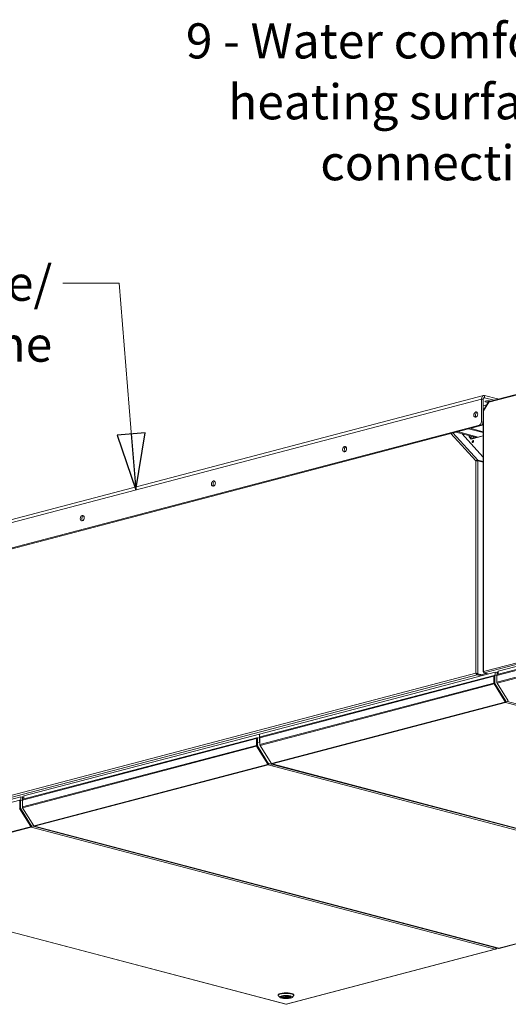
# Model space of a CAD drawing. Units: millimetres. Extents: x 230 to 8084, y 363 to 5805.
# Drawn here: x 6393 to 7088, y 363 to 1765 of the extents above; entities that cross this region are included whole.
import ezdxf

# ---------------------------------------------------------------- set-up
doc = ezdxf.new("R2010")
doc.units = ezdxf.units.MM
doc.header["$LTSCALE"] = 20
doc.layers.add('AM - Drawing', color=7, linetype='Continuous', lineweight=5)
doc.layers.add('AM - Tekst', color=7, linetype='Continuous', lineweight=15)
doc.styles.add('Note Text (ISO)', font='arial.ttf')
doc.dimstyles.new('Default - Method 1b (ISO)$7', dxfattribs={"dimscale": 20, "dimtxt": 2.5, "dimasz": 4, "dimexe": 3.175, "dimexo": 0, "dimgap": 0.762, "dimtad": 1, "dimtoh": 1, "dimrnd": 1e-08, "dimtxsty": 'Note Text (ISO)', "dimcen": 0.09, "dimdle": 10, "dimclrd": 256, "dimclre": 256, "dimclrt": 256, "dimazin": 2, "dimtfac": 1.4, "dimtmove": 0, "dimatfit": 3, "dimldrblk": 'Filled-2', "dimfxl": 1, "dimtolj": 1, "dimlwd": -1, "dimlwe": -1, "dimarcsym": 0})

# ---------------------------------------------------------------- blocks, each defined once
blk = doc.blocks.new('Filled-2')
at = {"color": 0}
for p, q in [((0, 0), (-1, 0.25)), ((-1, 0.25), (-1, -0.25)), ((-1, 0), (0, 0)), ((-1, -0.25), (0, 0))]:
    blk.add_line(p, q, dxfattribs=at)
at = {"color": 0, "flags": 128}
blk.add_lwpolyline([(-1, -0.25), (0, 0), (-1, 0.25), (-1, -0.25)], dxfattribs=at)
at = {"color": 0}
blk.add_solid([(-1, -0.25), (0, 0), (-1, 0.25), (-1, -0.25)], dxfattribs=at)

msp = doc.modelspace()

# ---------------------------------------------------------------- linework, layer by layer
at = {"layer": 'AM - Drawing'}
for p, q in [((7334.69, 1292.53), (7060.61, 1220.37)), ((7335.1, 1293.7), (7061.33, 1221.62)), ((7050.15, 1225.01), (6287.38, 1024.19)), ((6290.27, 1029.19), (7053.04, 1230.01)), ((7050.15, 1225.01), (7050.15, 1192.55)), ((7052.41, 1224.41), (7050.15, 1225.01)), ((7052.41, 1191.96), (7052.41, 1224.41)), ((7060.38, 1220.91), (7053.02, 1208.94)), ((7054.67, 1226.9), (7053.15, 1226.5)), ((7060.61, 1220.37), (7053.26, 1208.4)), ((7054.67, 1229.99), (7054.67, 1226.9)), ((7072.77, 1225.22), (7054.67, 1229.99)), ((7054.67, 1226.9), (7068.03, 1223.39)), ((7072.77, 1225.22), (7072.77, 1224.63)), ((7057.79, 1216.7), (7052.41, 1215.29)), ((7054.67, 1211.62), (7052.41, 1211.02)), ((7052.41, 1209.87), (7053.82, 1210.24)), ((7053.3, 1209.39), (7052.41, 1209.16)), ((7052.41, 1207.43), (7052.79, 1207.33)), ((7052.79, 1208.11), (7052.79, 836.38)), ((7053.26, 1208.4), (7053.26, 836.79)), ((7043.37, 1205.57), (7044.63, 1205.24)), ((7052.41, 1191.96), (7050.15, 1192.55)), ((7052.41, 1203.19), (7052.79, 1203.09)), ((6290.2, 988.62), (7047.32, 1187.95)), ((7049.58, 1187.36), (6292.47, 988.03)), ((7016.06, 1178.53), (7013.8, 1177.94)), ((7016.06, 1178.53), (7045.38, 1170.81)), ((7034.16, 1183.3), (7031.9, 1182.7)), ((7031.9, 1182.7), (7052.79, 1177.2)), ((7034.16, 1183.3), (7052.79, 1178.39)), ((7047.32, 1187.95), (7049.58, 1187.36)), ((7042.37, 1136.82), (7006.72, 1176.07)), ((7009.59, 1176.83), (7044.9, 1137.94)), ((7013.8, 1177.94), (7043.12, 1170.22)), ((7022.21, 1175.72), (7052.79, 1142.06)), ((7032.47, 1171.17), (7032.47, 1173.02)), ((7032.47, 1171.17), (7035.3, 1168.05)), ((7033.32, 1170.94), (7032.47, 1171.17)), ((7033.32, 1172.8), (7033.32, 1170.94)), ((7033.32, 1170.94), (7033.32, 1172.8)), ((7035.82, 1168.19), (7033.32, 1170.94)), ((7052.79, 1172.66), (7035.3, 1168.05)), ((7035.3, 1172.28), (7035.3, 1168.76)), ((7035.58, 1168.45), (7038.12, 1169.12)), ((7035.76, 1168.26), (7035.86, 1168.23)), ((7038.12, 1169.12), (7038.12, 1171.53)), ((7038.12, 1169.12), (7038.69, 1168.97)), ((7039.03, 1169.14), (7052.79, 1172.76)), ((6857.73, 1156.54), (6856.43, 1156.2)), ((7042.37, 834.31), (7042.37, 1136.82)), ((7044.4, 1137.12), (7044.9, 1137.94)), ((7052.79, 1135.87), (7044.9, 1137.94)), ((7045.2, 1137.06), (7045.2, 833.65)), ((7045.2, 1137.06), (7052.79, 1135.06)), ((6671.05, 1107.39), (6669.75, 1107.05)), ((6484.38, 1058.25), (6483.08, 1057.91)), ((7071.98, 831.24), (7386.31, 913.99)), ((7386.67, 915.14), (7072.7, 832.49)), ((7053.26, 836.79), (7334.69, 910.89)), ((7335.42, 908.94), (7054.22, 834.91)), ((7386.31, 904.34), (7071.98, 821.59)), ((7386.47, 903.12), (7072.31, 820.41)), ((7337.6, 906.61), (7073.99, 837.21)), ((6313.2, 642.34), (7042.37, 834.31)), ((7044.27, 832.14), (6314.13, 639.91)), ((7069.52, 836.03), (6734.35, 747.79)), ((6734.72, 742.44), (7067.68, 830.1)), ((7068.41, 831.35), (6735.44, 743.69)), ((7042.98, 834.15), (7042.37, 834.31)), ((7044.27, 833.3), (7050.29, 831.71)), ((7044.27, 833.3), (7044.27, 832.14)), ((7044.27, 832.14), (7049.5, 830.76)), ((7044.35, 833.43), (7045.2, 833.65)), ((7044.35, 833.43), (7050.37, 831.84)), ((7051.22, 832.06), (7045.2, 833.65)), ((7048.97, 832.06), (7049.26, 832.13)), ((7051.22, 832.65), (7057.01, 834.17)), ((7053.26, 835.72), (7053.26, 836.38)), ((7053.42, 835.77), (7053.26, 835.72)), ((7053.47, 835.67), (7053.26, 835.72)), ((7059.74, 833.46), (7054.22, 834.91)), ((7067.68, 830.1), (7067.68, 820.46)), ((7068.25, 820.31), (7068.25, 829.96)), ((7068.47, 830.49), (7068.43, 830.48)), ((7069.04, 830.88), (7068.47, 830.73)), ((7068.47, 830.73), (7068.47, 820.37)), ((7068.82, 831.35), (7068.81, 831.35)), ((7069.4, 831.5), (7068.84, 831.35)), ((7069.04, 830.88), (7069.04, 820.52)), ((7071.92, 835.4), (7069.52, 836.03)), ((7069.52, 836.03), (7069.52, 831.51)), ((7071.98, 830.87), (7069.6, 831.5)), ((7071.98, 831.65), (7072.03, 831.66)), ((7071.98, 831.24), (7071.98, 831.65)), ((7071.98, 821.59), (7071.98, 831.24)), ((7072.32, 836.35), (7072.32, 832.27)), ((7072.34, 832.28), (7072.35, 832.28)), ((7073.99, 837.21), (7073.99, 832.82)), ((6734.72, 732.8), (7067.68, 820.46)), ((6735.05, 731.62), (7068.01, 819.28)), ((7068.01, 819.28), (7083.73, 793.69)), ((7068.47, 824.18), (7068.25, 824.12)), ((7084.13, 794.13), (7068.41, 819.72)), ((7069.04, 820.52), (7068.47, 820.37)), ((7069.2, 819.93), (7068.64, 819.78)), ((7068.64, 819.78), (7084.33, 794.25)), ((7069.2, 819.93), (7084.89, 794.4)), ((7071.98, 821.3), (7071.98, 821.59)), ((7071.98, 821.3), (7072, 821.3)), ((7072.2, 820.62), (7072.15, 820.71)), ((7072.15, 820.71), (7072.16, 820.71)), ((7088.03, 794.83), (7072.31, 820.41)), ((6751.34, 705.96), (7083.4, 793.38)), ((6752.14, 705.3), (7084.2, 792.72)), ((7083.4, 793.38), (7083.68, 793.45)), ((7084.13, 794.13), (7083.73, 793.69)), ((7083.74, 793.49), (7084.14, 793.93)), ((7084.2, 792.72), (7084.2, 793.49)), ((7084.2, 792.72), (7744.69, 618.83)), ((7084.89, 794.4), (7084.33, 794.25)), ((7085.07, 794.3), (7084.51, 794.15)), ((7085.13, 794.34), (7085.33, 794.56)), ((7085.33, 794.56), (7745.83, 620.67)), ((6734.35, 747.79), (6399.18, 659.55)), ((6734.35, 747.79), (6734.35, 736.21)), ((6734.35, 747.79), (6734.35, 736.21)), ((6735.08, 743.48), (6735.08, 743.48)), ((6396.95, 653.52), (6729.91, 741.18)), ((6396.95, 643.87), (6729.91, 731.53)), ((6397.28, 642.69), (6730.24, 730.35)), ((6730.63, 742.43), (6397.67, 654.77)), ((6729.91, 741.18), (6729.91, 731.53)), ((6730.24, 730.35), (6745.96, 704.77)), ((6730.48, 731.38), (6730.48, 741.03)), ((6730.7, 735.25), (6730.48, 735.19)), ((6746.36, 705.21), (6730.64, 730.79)), ((6730.7, 741.56), (6730.66, 741.55)), ((6731.27, 741.95), (6730.7, 741.8)), ((6730.7, 741.8), (6730.7, 731.45)), ((6731.27, 731.6), (6730.7, 731.45)), ((6731.43, 731.01), (6730.87, 730.86)), ((6730.87, 730.86), (6746.55, 705.33)), ((6731.05, 742.42), (6731.04, 742.42)), ((6731.63, 742.57), (6731.06, 742.43)), ((6731.27, 741.95), (6731.27, 731.6)), ((6731.43, 731.01), (6747.12, 705.48)), ((6732.71, 742.34), (6731.83, 742.57)), ((6734.35, 736.21), (6732.71, 735.78)), ((6734.72, 736.31), (6734.35, 736.21)), ((6734.72, 735.62), (6734.35, 736.21)), ((6734.35, 736.21), (6734.72, 735.62)), ((6734.72, 742.86), (6734.77, 742.87)), ((6734.72, 742.44), (6734.72, 742.86)), ((6734.72, 732.8), (6734.72, 742.44)), ((6734.72, 732.5), (6734.72, 732.8)), ((6734.72, 732.5), (6734.74, 732.51)), ((6734.88, 731.91), (6734.9, 731.92)), ((6734.94, 731.83), (6734.88, 731.91)), ((6750.77, 706.03), (6735.05, 731.62)), ((6413.57, 617.03), (6745.63, 704.45)), ((6414.37, 616.37), (6746.43, 703.79)), ((6745.63, 704.45), (6745.91, 704.53)), ((6746.36, 705.21), (6745.96, 704.77)), ((6745.97, 704.56), (6746.37, 705)), ((6746.43, 703.79), (6746.43, 704.56)), ((6746.43, 703.79), (7406.92, 529.9)), ((6747.12, 705.48), (6746.55, 705.33)), ((6747.3, 705.38), (6746.74, 705.23)), ((6747.36, 705.41), (6747.56, 705.63)), ((6747.56, 705.63), (6751.94, 704.48)), ((6751.34, 705.96), (6751.06, 705.88)), ((6751.73, 705.29), (7412.23, 531.4)), ((7412.64, 531.4), (6752.14, 705.3)), ((6752.36, 703.52), (6754.15, 703.99)), ((6754.15, 703.99), (6753.66, 704.78)), ((6753.66, 704.78), (6754.15, 703.99)), ((6754.15, 703.99), (6755.42, 704.32)), ((7405.17, 532.59), (6754.15, 703.99)), ((6754.15, 703.99), (7405.17, 532.59)), ((6399.18, 659.55), (6399.18, 655.17)), ((6393.37, 653.64), (6079.41, 570.98)), ((6394.88, 658.42), (6081.49, 575.91)), ((6393.21, 642.59), (6393.21, 652.24)), ((6393.44, 646.46), (6393.21, 646.4)), ((6393.44, 652.77), (6393.4, 652.76)), ((6394.01, 653.16), (6393.44, 653.01)), ((6393.44, 653.01), (6393.44, 642.65)), ((6393.79, 653.63), (6393.78, 653.63)), ((6394.37, 653.78), (6393.8, 653.63)), ((6394.01, 653.16), (6394.01, 642.8)), ((6396.95, 653.16), (6394.57, 653.78)), ((6399.18, 657.29), (6394.88, 658.42)), ((6394.88, 658.42), (6394.88, 653.7)), ((6396.95, 653.93), (6397, 653.94)), ((6396.95, 653.52), (6396.95, 653.93)), ((6396.95, 643.87), (6396.95, 653.52)), ((6397.29, 658.63), (6397.29, 654.55)), ((6397.31, 654.56), (6397.31, 654.56)), ((6392.98, 641.56), (6408.7, 615.98)), ((6409.1, 616.42), (6393.38, 642)), ((6394.01, 642.8), (6393.44, 642.65)), ((6394.17, 642.21), (6393.61, 642.06)), ((6393.61, 642.06), (6409.29, 616.53)), ((6394.17, 642.21), (6409.86, 616.68)), ((6396.95, 643.58), (6396.95, 643.87)), ((6396.95, 643.58), (6396.97, 643.58)), ((6397.17, 642.9), (6397.11, 642.99)), ((6397.11, 642.99), (6397.13, 642.99)), ((6413, 617.11), (6397.28, 642.69)), ((6110.82, 537.32), (6408.37, 615.66)), ((6111.62, 536.66), (6409.17, 615)), ((6408.37, 615.66), (6408.65, 615.74)), ((6409.1, 616.42), (6408.7, 615.98)), ((6408.71, 615.77), (6409.11, 616.21)), ((6409.17, 615), (6409.17, 615.77)), ((6409.17, 615), (7069.66, 441.11)), ((6409.86, 616.68), (6409.29, 616.53)), ((6410.04, 616.58), (6409.47, 616.43)), ((6410.1, 616.62), (6410.3, 616.84)), ((6410.3, 616.84), (7070.79, 442.95)), ((6413.57, 617.03), (6413.29, 616.96)), ((6413.96, 616.37), (7074.46, 442.47)), ((7074.87, 442.48), (6414.37, 616.37)), ((6111.21, 536.66), (6771.7, 362.77)), ((6772.11, 362.77), (6111.62, 536.66)), ((7406.92, 529.9), (7074.87, 442.48)), ((7075.27, 442.47), (7407.33, 529.9)), ((7069.66, 441.11), (6772.11, 362.77)), ((6772.52, 362.77), (7070.07, 441.1)), ((7070.32, 441.57), (7070.46, 441.35)), ((7070.46, 441.35), (7070.74, 441.42)), ((7070.5, 441.83), (7070.74, 441.42)), ((7071.03, 441.6), (7070.66, 442.2)), ((7070.79, 442.42), (7070.7, 442.33)), ((7071.17, 442.52), (7070.73, 442.41)), ((7070.99, 442.62), (7070.76, 442.56)), ((7070.79, 442.95), (7070.99, 442.62)), ((7071.03, 441.6), (7072.34, 443.03)), ((7071.23, 442.56), (7071.79, 443.18)), ((6760.91, 375.4), (6760.91, 376.17)), ((6763.64, 372.46), (6761.34, 374.6)), ((6768.27, 374.19), (6767.57, 374.38)), ((6768.27, 374.19), (6768.27, 374.53)), ((6769.65, 374.72), (6769.97, 374.64)), ((6770.51, 373.63), (6770.51, 374.71)), ((6773.71, 373.63), (6773.71, 374.71)), ((6774.26, 372.62), (6774.26, 374.64)), ((6775.71, 372.23), (6774.26, 372.62)), ((6775.71, 374.3), (6775.71, 372.23)), ((6775.95, 373.06), (6775.95, 374.19)), ((6775.95, 373.06), (6777.4, 372.68)), ((6780.58, 372.46), (6782.89, 374.6)), ((6783.31, 375.4), (6783.31, 376.17))]:
    msp.add_line(p, q, dxfattribs=at)
for centre, major_axis, ratio, start_param, end_param in [((7054.67, 1223.82), (-1.63, 6.19), 0.6821609, 5.9148577, 7.485654), ((7054.67, 1223.82), (-0.81, 3.09), 0.6821609, 5.9148577, 7.485654), ((7059.08, 1221.51), (-4, 0), 0.2632735, 3.5971957, 8.1167047), ((7061.74, 1220.08), (-1.36, 0.84), 0.2961981, 5.7246624, 7.0786801), ((7061.74, 1220.08), (-0.41, 1.55), 0.6821609, 0, 1.2024687), ((7069.94, 1224.48), (4, 0), 0.2632735, 0.3774707, 0.7853982), ((7054.39, 1208.11), (-1.6, 0), 0.2632735, 5.4977871, 6.2831853), ((7054.39, 1208.11), (-1.36, 0.84), 0.2961981, 0, 0.7954948), ((7044.38, 1202.23), (-1.02, -3.87), 0.6821609, 3.5847084, 5.8400696), ((7047.32, 1191.81), (-1.02, -3.87), 0.6821609, 0.3683276, 1.939124), ((7049.58, 1191.21), (-1.02, -3.87), 0.6821609, 0.3683276, 1.939124), ((7034.73, 1168.64), (-2, 0), 0.2632735, 4.4256324, 4.6119725), ((7034.73, 1168.64), (0.8, 0), 0.2632735, 0.7853982, 0.8402192), ((7036.71, 1166.46), (-0.51, 1.93), 0.6821609, 0.2751735, 0.316654), ((7038.69, 1164.25), (-0.37, -1.39), 0.6821609, 3.6045781, 5.8201999), ((7038.69, 1164.25), (0.37, 1.39), 0.6821609, 0.4629854, 2.6786073), ((7039.54, 1164.03), (-0.37, -1.39), 0.6821609, 4.2460991, 5.1786789), ((6857.7, 1153.08), (-1.02, -3.87), 0.6821609, 3.5847084, 5.8400696), ((6671.02, 1103.94), (-1.02, -3.87), 0.6821609, 3.5847084, 5.8400696), ((6484.35, 1054.79), (-1.02, -3.87), 0.6821609, 3.5847084, 5.8400696), ((7068.81, 829.81), (-0.41, 1.55), 0.6821609, 5.9148577, 7.485654), ((7068.81, 829.81), (-0.204, 0.774), 0.6821609, 0.2751735, 1.2024687), ((7069.04, 830.58), (-0.204, 0.774), 0.6821609, 0, 1.2024687), ((7069.6, 830.73), (-0.204, 0.774), 0.6821609, 5.9148577, 7.485654), ((7073.11, 830.94), (-0.41, 1.55), 0.6821609, 0, 1.2024687), ((7072.55, 831.5), (-0.204, 0.774), 0.6821609, 0, 1.2024687), ((7068.81, 820.16), (0.41, -1.55), 0.6821609, 4.3440613, 5.1294595), ((7068.81, 820.16), (-0.204, 0.774), 0.6821609, 1.2024687, 1.9878668), ((7069.04, 820.22), (0.204, -0.774), 0.6821609, 4.3440613, 5.1294595), ((7069.6, 820.37), (0.204, -0.774), 0.6821609, 4.3440613, 5.1294595), ((7073.11, 821.29), (-0.41, 1.55), 0.6821609, 1.2024687, 1.9878668), ((7072.55, 821.15), (-0.204, 0.774), 0.6821609, 1.2024687, 1.9878668), ((7084.2, 794.26), (0.41, -1.55), 0.6821609, 5.1294595, 5.9148577), ((7083.56, 793.65), (0.178, -0.161), 0.6685231, 5.8735433, 7.4443396), ((7084.2, 794.26), (0.204, -0.774), 0.6821609, 5.3761156, 5.9148577), ((7083.96, 794.09), (0.178, -0.161), 0.6685231, 0, 1.1611543), ((7084.2, 794.26), (-0.41, -1.55), 0.6821609, 0.3683276, 1.939124), ((7084.2, 794.26), (-0.204, -0.774), 0.6821609, 0.3683276, 1.691947), ((7084.45, 794.38), (0.061, -0.232), 0.6821609, 5.1294595, 6.2831853), ((7085.01, 794.53), (0.061, -0.232), 0.6821609, 5.1294595, 6.7002558), ((7088.2, 794.87), (-0.178, 0.161), 0.6685231, 1.1611543, 2.7319506), ((6735.85, 742.15), (-0.41, 1.55), 0.6821609, 0, 1.2024687), ((6735.28, 742.71), (-0.204, 0.774), 0.6821609, 0, 1.2024687), ((6731.04, 740.88), (-0.41, 1.55), 0.6821609, 5.9148577, 7.485654), ((6731.04, 731.23), (0.41, -1.55), 0.6821609, 4.3440613, 5.1294595), ((6731.04, 740.88), (-0.204, 0.774), 0.6821609, 0.2751735, 1.2024687), ((6731.04, 731.23), (-0.204, 0.774), 0.6821609, 1.2024687, 1.9878668), ((6731.27, 741.65), (-0.204, 0.774), 0.6821609, 0, 1.2024687), ((6731.27, 731.3), (0.204, -0.774), 0.6821609, 4.3440613, 5.1294595), ((6731.83, 741.8), (-0.204, 0.774), 0.6821609, 5.9148577, 7.485654), ((6731.83, 731.45), (0.204, -0.774), 0.6821609, 4.3440613, 5.1294595), ((6735.85, 732.5), (-0.41, 1.55), 0.6821609, 1.2024687, 1.9878668), ((6735.28, 732.35), (-0.204, 0.774), 0.6821609, 1.2024687, 1.9878668), ((6746.43, 705.33), (0.41, -1.55), 0.6821609, 5.1294595, 5.9148577), ((6745.79, 704.72), (0.178, -0.161), 0.6685231, 5.8735433, 7.4443396), ((6746.43, 705.33), (0.204, -0.774), 0.6821609, 5.3761156, 5.9148577), ((6746.19, 705.16), (0.178, -0.161), 0.6685231, 0, 1.1611543), ((6746.43, 705.33), (-0.41, -1.55), 0.6821609, 0.3683276, 1.939124), ((6746.43, 705.33), (-0.204, -0.774), 0.6821609, 0.3683276, 1.691947), ((6746.67, 705.46), (0.061, -0.232), 0.6821609, 5.1294595, 6.2831853), ((6747.24, 705.61), (0.061, -0.232), 0.6821609, 5.1294595, 6.7002558), ((6750.94, 706.08), (-0.178, 0.161), 0.6685231, 1.1611543, 2.7319506), ((6752.14, 706.84), (-0.41, -1.55), 0.6821609, 5.5298729, 6.651513), ((6752.14, 706.84), (0.41, -1.55), 0.6821609, 5.1294595, 5.9148577), ((6393.78, 652.09), (-0.41, 1.55), 0.6821609, 5.9148577, 7.485654), ((6393.78, 652.09), (-0.204, 0.774), 0.6821609, 0.2751735, 1.2024687), ((6394.01, 652.86), (-0.204, 0.774), 0.6821609, 0, 1.2024687), ((6394.57, 653.01), (-0.204, 0.774), 0.6821609, 5.9148577, 7.485654), ((6398.08, 653.22), (-0.41, 1.55), 0.6821609, 0, 1.2024687), ((6397.51, 653.78), (-0.204, 0.774), 0.6821609, 0, 1.2024687), ((6393.78, 642.44), (-0.204, 0.774), 0.6821609, 1.2024687, 1.9878668), ((6394.01, 642.51), (0.204, -0.774), 0.6821609, 4.3440613, 5.1294595), ((6394.57, 642.65), (0.204, -0.774), 0.6821609, 4.3440613, 5.1294595), ((6398.08, 643.57), (-0.41, 1.55), 0.6821609, 1.2024687, 1.9878668), ((6397.51, 643.43), (-0.204, 0.774), 0.6821609, 1.2024687, 1.9878668), ((6409.17, 616.54), (0.41, -1.55), 0.6821609, 5.1294595, 5.9148577), ((6408.53, 615.93), (0.178, -0.161), 0.6685231, 5.8735433, 7.4443396), ((6409.17, 616.54), (0.204, -0.774), 0.6821609, 5.3761156, 5.9148577), ((6408.93, 616.37), (0.178, -0.161), 0.6685231, 0, 1.1611543), ((6409.17, 616.54), (-0.41, -1.55), 0.6821609, 0.3683276, 1.939124), ((6409.17, 616.54), (-0.204, -0.774), 0.6821609, 0.3683276, 1.691947), ((6409.41, 616.67), (0.061, -0.232), 0.6821609, 5.1294595, 6.2831853), ((6409.98, 616.82), (0.061, -0.232), 0.6821609, 5.1294595, 6.7002558), ((6413.17, 617.15), (-0.178, 0.161), 0.6685231, 1.1611543, 2.7319506), ((6414.37, 617.91), (-0.41, -1.55), 0.6821609, 5.5298729, 6.651513), ((6414.37, 617.91), (0.41, -1.55), 0.6821609, 5.1294595, 5.9148577), ((7069.66, 442.65), (-0.41, -1.55), 0.6821609, 0.3683276, 1.939124), ((7069.66, 442.65), (0.41, -1.55), 0.6821609, 5.9148577, 6.7002558), ((7070.86, 441.56), (0.204, 0.126), 0.2961981, 3.9168942, 5.4876905), ((7071.11, 442.76), (0.061, -0.232), 0.6821609, 5.1294595, 6.7002558), ((7074.87, 444.02), (-0.41, -1.55), 0.6821609, 0, 0.3683276), ((7074.87, 444.02), (0.41, -1.55), 0.6821609, 5.9148577, 6.2831853), ((6772.11, 376.17), (11.2, 0), 0.2632735, 0, 3.1415927), ((6772.11, 375.4), (-11.2, 0), 0.2632735, 2.8651853, 6.5595926), ((6772.11, 373.32), (-6.44, 0), 0.2632735, 6.0719102, 9.636053), ((6772.11, 373.63), (-6.4, 0), 0.2632735, 0.0574206, 2.1675781), ((6772.11, 373.63), (-4.4, 0), 0.2632735, 5.7740138, 8.3631532), ((6772.11, 373.63), (4.4, 0), 0.2632735, 5.7740138, 8.3631532), ((6772.11, 373.63), (6.4, 0), 0.2632735, 5.6864035, 6.2257647), ((6772.11, 364.31), (-0.41, -1.55), 0.6821609, 0, 0.3683276), ((6772.11, 364.31), (0.41, -1.55), 0.6821609, 5.9148577, 6.2831853)]:
    msp.add_ellipse(centre, major_axis=major_axis, ratio=ratio, start_param=start_param, end_param=end_param, dxfattribs=at)
for centre, major_axis, ratio in [((7042.11, 1202.83), (-1.02, -3.87), 0.6821609), ((7037.84, 1164.48), (-0.37, -1.39), 0.6821609), ((6855.44, 1153.68), (-1.02, -3.87), 0.6821609), ((6668.76, 1104.53), (-1.02, -3.87), 0.6821609), ((6482.08, 1055.39), (-1.02, -3.87), 0.6821609), ((6772.11, 373.09), (-8.8, 0), 0.2632735), ((6772.11, 373.09), (6.68, 0), 0.2632735), ((6772.11, 373.63), (-1.6, 0), 0.2632735)]:
    msp.add_ellipse(centre, major_axis=major_axis, ratio=ratio, dxfattribs=at)
for points, knots in [([(7044.9, 1137.94), (7044.37, 1138.11), (7043.64, 1137.93), (7043.05, 1137.51), (7042.78, 1137.32), (7042.55, 1137.08), (7042.37, 1136.82)], [0, 0, 0, 0, 1.0741845, 1.0741845, 1.0741845, 1.5707963, 1.5707963, 1.5707963, 1.5707963]), ([(7042.37, 1136.82), (7042.87, 1137.01), (7043.66, 1137.12), (7044.35, 1137.12), (7044.67, 1137.12), (7044.96, 1137.09), (7045.2, 1137.06)], [0, 0, 0, 0, 1.0741845, 1.0741845, 1.0741845, 1.5707963, 1.5707963, 1.5707963, 1.5707963]), ([(7045.2, 833.65), (7044.69, 833.93), (7043.9, 834.14), (7043.21, 834.24), (7042.89, 834.28), (7042.6, 834.3), (7042.37, 834.31)], [0, 0, 0, 0, 1.0741845, 1.0741845, 1.0741845, 1.5707963, 1.5707963, 1.5707963, 1.5707963]), ([(7042.37, 834.31), (7042.48, 833.65), (7042.88, 832.93), (7043.44, 832.51), (7043.7, 832.32), (7043.98, 832.19), (7044.27, 832.14)], [0, 0, 0, 0, 1.0741845, 1.0741845, 1.0741845, 1.5707963, 1.5707963, 1.5707963, 1.5707963]), ([(7043.38, 834.01), (7043.3, 834.05), (7043.22, 834.08), (7043.08, 834.12), (7043.03, 834.14), (7042.98, 834.15)], [0, 0, 0, 0, 0.034876112, 0.034876112, 0.054343968, 0.054343968, 0.054343968, 0.054343968]), ([(7043.22, 834.08), (7043.36, 833.77), (7043.69, 833.43), (7044.08, 833.33), (7044.14, 833.31), (7044.2, 833.3), (7044.27, 833.3)], [0.017727, 0.017727, 0.017727, 0.017727, 1.3507155, 1.3507155, 1.3507155, 1.5707963, 1.5707963, 1.5707963, 1.5707963]), ([(7043.38, 834.01), (7043.63, 833.89), (7043.96, 833.74), (7044.21, 833.55), (7044.26, 833.51), (7044.31, 833.47), (7044.35, 833.43)], [0.2626293, 0.2626293, 0.2626293, 0.2626293, 1.3507155, 1.3507155, 1.3507155, 1.5707963, 1.5707963, 1.5707963, 1.5707963]), ([(7053.26, 836.79), (7052.83, 836.63), (7052.68, 836.39), (7052.89, 836.19), (7052.96, 836.11), (7053.09, 836.04), (7053.26, 835.97)], [0, 0, 0, 0, 1.1358119, 1.1358119, 1.1358119, 1.5707963, 1.5707963, 1.5707963, 1.5707963]), ([(7054.22, 834.91), (7053.83, 835.03), (7053.46, 835.52), (7053.32, 836.1), (7053.26, 836.33), (7053.24, 836.57), (7053.26, 836.79)], [0, 0, 0, 0, 1.1358119, 1.1358119, 1.1358119, 1.5707963, 1.5707963, 1.5707963, 1.5707963])]:
    msp.add_open_spline(points, degree=3, knots=knots, dxfattribs=at)

# ---------------------------------------------------------------- texts
at = {"layer": 'AM - Tekst', "char_height": 50, "attachment_point": 3, "line_spacing_factor": 1.041382, "style": 'Note Text (ISO)'}
for s, insert, width in [('\\fLibre Franklin|b0|i0;\\H50.0000;9 - Water comfort\\P\\fLibre Franklin|b0|i0;\\H50.0000;heating surface\\P\\fLibre Franklin|b0|i0;\\H50.0000;connection', (7180.16, 1760.23), 567.4641), ('\\fLibre Franklin|b0|i0;\\H50.0000;5 - Wall frame/\\P\\fLibre Franklin|b0|i0;\\H50.0000;Ceiling frame', (6439.36, 1414.97), 464.1946)]:
    msp.add_mtext(s, dxfattribs=dict(at, insert=insert, width=width))

# ---------------------------------------------------------------- leaders
at = {"layer": 'AM - Tekst', "annotation_type": 0, "has_hookline": 1, "hookline_direction": 1}
for points, text_width in [([(7393.58, 974.27), (7230.16, 1735.83), (7195.4, 1735.23)], 561.73), ([(6558.21, 1095.5), (6534.6, 1389.97), (6454.6, 1389.97)], 460.11)]:
    msp.add_leader(points, dimstyle='Default - Method 1b (ISO)$7', override={"dimtad": 0}, dxfattribs=dict(at, text_width=text_width))

doc.saveas('drawing.dxf')
